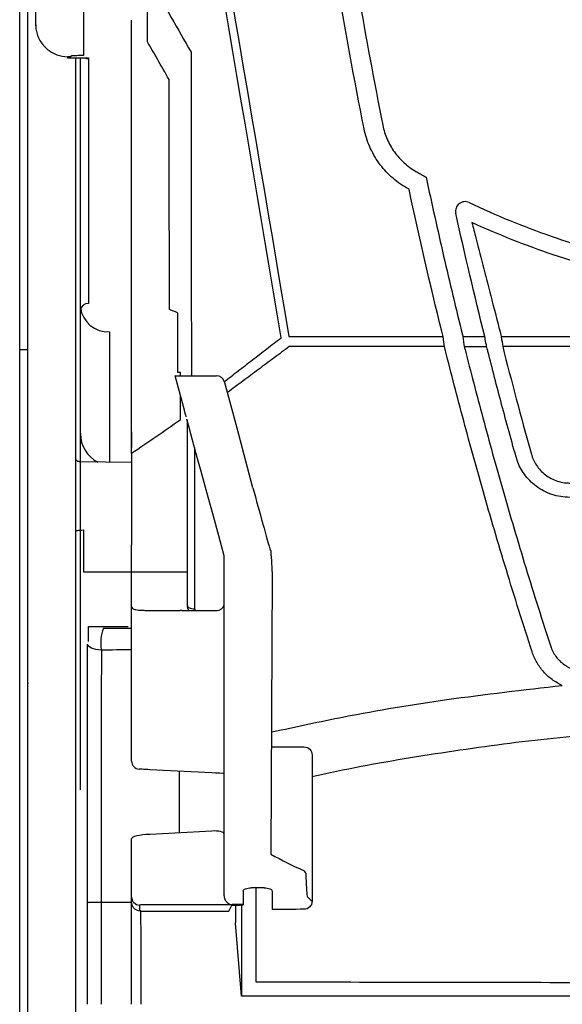
# Model space of a CAD drawing. Units: millimetres. Extents: x -3402 to 8400, y -2 to 6340.
# Drawn here: x 1156 to 1190, y 4060 to 4121 of the extents above; entities that cross this region are included whole.
import ezdxf
from ezdxf.enums import TextEntityAlignment as Align

# ---------------------------------------------------------------- set-up
doc = ezdxf.new("R2010")
doc.units = ezdxf.units.MM
doc.header["$MEASUREMENT"] = 0
doc.layers.add('2DE_OBJ_LAMEL-APP', color=130, linetype='Continuous', lineweight=25)
doc.layers.add('2DE_TXTNUM', color=11, linetype='Continuous', lineweight=9)
doc.layers.add('2DE_TXTPAR', color=41, linetype='Continuous')
doc.styles.add('CP_ATTR', font='ARIAL.TTF')
doc.styles.add('CP_ELATT', font='ARIAL.TTF')

# ---------------------------------------------------------------- blocks, each defined once
blk = doc.blocks.new('2dapa_ars26v_apa-04_f6p1x6k')
for p, q in [((-49.5, -240.122), (-49.5, 276.878)), ((-49, -85.658), (-49, 89.247)), ((-48.5, -34.751), (-48.5, 74.342)), ((-49.5, -55.122), (-49.5, 54.878)), ((-45.5, 15.576), (-45.5, -36.679)), ((-48.5, -34.818), (-48.5, -34.751)), ((-46.501, -36.82), (-45.218, -36.822)), ((-46.5, -36.75), (-46.5, -36.82)), ((-46.3, -36.75), (-46.5, -36.75)), ((-46.5, -36.82), (-45.2, -36.822)), ((-46.3, -36.716), (-46.3, -36.75)), ((-46, -36.821), (-46, -84.646)), ((-45.7, -82.677), (-45.7, -36.821)), ((-45.2, -36.822), (-45.2, -36.873)), ((-45.2, -36.873), (-45.2, -52.206)), ((-43.874, -53.987), (-43.874, -62.159)), ((-49, -55.122), (-49.5, -55.122)), ((-39.781, -56.725), (-39.776, -56.743)), ((-39.189, -58.897), (-39.776, -56.743)), ((-39.776, -56.743), (-37.203, -56.743)), ((-37.203, -56.743), (-37.176, -56.743)), ((-35.882, -60.022), (-36.681, -57.094)), ((-39.006, -59.566), (-39.035, -59.461)), ((-42.5, -60.25), (-42.5, -61.232)), ((-34.896, -63.754), (-35.882, -60.022)), ((-42.5, -62.183), (-45.755, -62.126)), ((-37.703, -64.347), (-38.141, -62.739)), ((-45.5, -66.398), (-45.5, -69.022)), ((-42.5, -80.886), (-42.5, -67.931)), ((-36.7, -89.32), (-36.7, -68.019)), ((-33.749, -68.022), (-33.762, -68.022)), ((-33.749, -68.022), (-33.7, -69.223)), ((-45.5, -69.022), (-39, -69.022)), ((-33.7, -69.223), (-33.772, -86.694)), ((-39.354, -71.45), (-37.166, -71.45)), ((-45.202, -73.395), (-45.202, -72.442)), ((-49, -75.97), (-49, -76.037)), ((-37.481, -81.624), (-41.351, -81.421)), ((-37.472, -85.27), (-41.342, -85.473)), ((-42.5, -89.737), (-42.5, -85.758)), ((-34.2, -88.83), (-35, -88.83)), ((-35.5, -89.008), (-35.5, -89.879)), ((-33.7, -89.008), (-33.7, -90.174)), ((-42, -89.9), (-42, -90.242)), ((-36.2, -89.882), (-41.325, -89.886)), ((-36.417, -90.295), (-36.223, -89.908)), ((-35.5, -89.879), (-36.2, -89.879)), ((-35.99, -89.906), (-35.99, -91.007)), ((-35.5, -89.879), (-35.5, -89.889)), ((-41.904, -90.295), (-41.928, -90.247)), ((-41.904, -90.295), (-36.417, -90.295)), ((-35.989, -91.007), (-35.99, -91.007)), ((-35.989, -91.034), (-35.989, -91.007)), ((-35.617, -95.622), (-35.989, -91.034)), ((-49, -273.712), (-49, -95.753)), ((-46, -95.727), (-46, -132.443))]:
    blk.add_line(p, q)
at = {"flags": 128}
for points in [[(-46.5, -36.82), (-46.501, -36.82), (-46.501, -36.82)], [(-38.141, -62.739), (-38.38, -61.864), (-38.589, -61.096), (-38.761, -60.464), (-38.891, -59.989), (-38.974, -59.686), (-39.006, -59.566)], [(-36.7, -68.022), (-37.042, -66.769), (-37.377, -65.542), (-37.703, -64.347)], [(-39, -71.144), (-38.992, -71.181), (-38.968, -71.218), (-38.928, -71.251), (-38.874, -71.282), (-38.808, -71.307), (-38.732, -71.328), (-38.648, -71.342), (-38.559, -71.35)], [(-44.388, -73.93), (-44.562, -73.915), (-44.727, -73.889), (-44.876, -73.852), (-45.005, -73.806), (-45.109, -73.753), (-45.187, -73.693), (-45.234, -73.63), (-45.25, -73.564)], [(-41.351, -81.421), (-41.484, -81.414), (-41.611, -81.408), (-41.728, -81.401), (-41.83, -81.396), (-41.913, -81.392), (-41.975, -81.388), (-42.013, -81.386), (-42.026, -81.386)], [(-36.768, -81.661), (-36.781, -81.661), (-36.998, -81.649), (-37.234, -81.637), (-37.481, -81.624)]]:
    blk.add_lwpolyline(points, dxfattribs=at)
for centre, radius, start, end in [((-45.2, -52.706), 0.5, 90, 169.19826), ((-43.954, -52.226), 1.763, 187.94119, 272.58976), ((-43.701, -60.367), 2, 180.00241, 242.87207), ((-37.185, -70.946), 0.505, 272.15625, 343.79077), ((-41.855, -73.48), 2.573, 159.12499, 190.06393), ((-42, -80.886), 0.5, 180, 267), ((-31.82, -87.952), 0.23, 9.42299, 69.43773), ((-42, -89.4), 0.5, 180.0043, 270.00509)]:
    blk.add_arc(centre, radius, start, end)
for centre, major_axis, ratio, start_param, end_param in [((-46.5, -34.732), (1.052, 1.703), 0.998638, 2.834179, 2.986082), ((-45.2, -36.38), (0.5, 0), 0.985644, 4.253272, 4.712389), ((-37.174, -57.24), (0.491, -0.101), 0.991715, 0.472493, 1.776804), ((-34.501, -65.022), (-0.818, 3), 0.01684, 1.12987, 2.687566), ((-33.792, -65.022), (-0.03, 3), 0.017454, 2.691984, 3.141417), ((67.862, -64.451), (200.454, 3.503), 0.030233, 4.13573, 4.146891), ((-41.3, -85.721), (1.2, 0.038), 0.20813, 1.599052, 3.134942), ((-37.5, -85.522), (0.8, 0.075), 0.31001, 6.25396, 7.78985), ((-32.748, -74.705), (12.557, -12.557), 0.57735, 5.165261, 5.305678), ((-41.3, -89.9), (0.7, 0), 0.019954, 1.605703, 3.141593)]:
    blk.add_ellipse(centre, major_axis=major_axis, ratio=ratio, start_param=start_param, end_param=end_param)
for points, knots in [([(-27.936, -41.276), (-29.179, -35.042), (-30.222, -28.777), (-31.489, -19.331), (-31.862, -16.173), (-32.506, -9.851), (-32.778, -6.686), (-33.221, -0.349), (-33.393, 2.823), (-33.635, 9.176), (-33.705, 12.355), (-33.766, 21.886), (-33.604, 28.238), (-33.241, 34.586)], [0, 0, 0, 0, 0.25, 0.25, 0.375, 0.375, 0.5, 0.5, 0.625, 0.625, 0.75, 0.75, 1, 1, 1, 1]), ([(-41.5, -35.822), (-41.5, -34.914), (-41.5, -33.731), (-41.5, -32.546), (-41.5, -32.207)], [0, 0, 0, 0, 0.713217, 1, 1, 1, 1]), ([(-42.5, -35.57), (-42.5, -35.495), (-42.5, -35.421), (-42.5, -35.273), (-42.5, -35.199), (-42.5, -34.992), (-42.5, -34.867), (-42.5, -34.564), (-42.5, -34.459), (-42.5, -34.459)], [0, 0, 0, 0, 0.125, 0.125, 0.25, 0.25, 0.5, 0.5, 1, 1, 1, 1]), ([(-48.5, -34.751), (-48.5, -34.862), (-48.491, -34.974), (-48.452, -35.194), (-48.423, -35.304), (-48.344, -35.522), (-48.294, -35.63), (-48.172, -35.84), (-48.099, -35.942), (-48.018, -36.037)], [0, 0, 0, 0, 0.25, 0.25, 0.5, 0.5, 0.75, 0.75, 1, 1, 1, 1]), ([(-47.803, -36.252), (-47.707, -36.334), (-47.606, -36.406), (-47.394, -36.53), (-47.285, -36.581), (-46.956, -36.704), (-46.728, -36.746), (-46.5, -36.75)], [0, 0, 0, 0, 0.25, 0.25, 0.5, 0.5, 1, 1, 1, 1]), ([(-45.5, -36.679), (-45.623, -36.679), (-45.743, -36.681), (-45.948, -36.685), (-46.035, -36.688), (-46.238, -36.699), (-46.3, -36.707), (-46.3, -36.716)], [0, 0, 0, 0, 0.25, 0.25, 0.5, 0.5, 1, 1, 1, 1]), ([(-38.771, -36.462), (-38.771, -36.88), (-38.77, -37.299), (-38.77, -37.718), (-38.769, -38.233), (-38.768, -38.748), (-38.768, -39.262)], [0, 0, 0, 0, 0.001268121, 0.001268121, 0.001268121, 0.002827576, 0.002827576, 0.002827576, 0.002827576]), ([(-38.768, -39.262), (-38.768, -39.422), (-38.767, -39.912), (-38.765, -41.722), (-38.759, -47.386), (-38.755, -52.715), (-38.753, -56.725)], [0, 0, 0, 0, 0.027402, 0.08408, 0.310792, 1, 1, 1, 1]), ([(-25.29, -44.963), (-25.63, -44.767), (-25.948, -44.535), (-26.528, -44.009), (-26.785, -43.72), (-27.239, -43.088), (-27.434, -42.743), (-27.743, -42.031), (-27.859, -41.661), (-27.936, -41.276)], [0, 0, 0, 0, 0.25, 0.25, 0.5, 0.5, 0.75, 0.75, 1, 1, 1, 1]), ([(-26.77, -41.043), (-26.709, -41.345), (-26.618, -41.637), (-26.373, -42.201), (-26.221, -42.467), (-25.867, -42.96), (-25.661, -43.191), (-25.208, -43.601), (-24.961, -43.781), (-24.695, -43.935)], [0, 0, 0, 0, 0.25, 0.25, 0.5, 0.5, 0.75, 0.75, 1, 1, 1, 1]), ([(-24.695, -43.935), (-24.657, -43.956), (-24.619, -43.978), (-24.581, -44), (-24.543, -44.022), (-24.505, -44.044), (-24.467, -44.065), (-24.429, -44.087), (-24.391, -44.108), (-24.353, -44.13), (-24.315, -44.152), (-24.277, -44.173), (-24.239, -44.195), (-24.177, -44.229), (-24.116, -44.264), (-24.055, -44.298)], [0, 0, 0, 0, 0.0001314284, 0.0001314284, 0.0001314284, 0.0002628571, 0.0002628571, 0.0002628571, 0.0003942862, 0.0003942862, 0.0003942862, 0.0005257157, 0.0005257157, 0.0005257157, 0.0007371106, 0.0007371106, 0.0007371106, 0.0007371106]), ([(-24.055, -44.298), (-23.702, -45.951), (-23.338, -47.6), (-22.58, -50.893), (-22.187, -52.535), (-21.78, -54.175)], [0, 0, 0, 0, 0.5, 0.5, 1, 1, 1, 1]), ([(-21.358, -45.89), (-21.46, -45.842), (-21.574, -45.823), (-21.797, -45.849), (-21.903, -45.894), (-22.077, -46.032), (-22.145, -46.127), (-22.219, -46.337), (-22.227, -46.453), (-22.202, -46.563)], [0, 0, 0, 0, 0.25, 0.25, 0.5, 0.5, 0.75, 0.75, 1, 1, 1, 1]), ([(-21.358, -45.89), (-19.685, -46.689), (-17.978, -47.389), (-14.497, -48.595), (-12.724, -49.102), (-10.012, -49.714), (-9.103, -49.892), (-7.286, -50.196), (-6.377, -50.323), (-3.644, -50.626), (-1.818, -50.726), (1.844, -50.725), (3.68, -50.624), (6.441, -50.315), (7.359, -50.185), (9.177, -49.878), (10.078, -49.7), (12.76, -49.091), (14.52, -48.588), (17.982, -47.387), (19.685, -46.689), (21.358, -45.89)], [0, 0, 0, 0, 0.125, 0.125, 0.25, 0.25, 0.3125, 0.3125, 0.375, 0.375, 0.5, 0.5, 0.625, 0.625, 0.6875, 0.6875, 0.75, 0.75, 0.875, 0.875, 1, 1, 1, 1]), ([(21.185, -47.139), (17.857, -48.672), (14.418, -49.823), (9.985, -50.797), (9.091, -50.969), (7.291, -51.264), (6.381, -51.388), (3.646, -51.685), (1.827, -51.783), (-3.613, -51.784), (-7.22, -51.4), (-12.599, -50.225), (-14.363, -49.738), (-17.823, -48.579), (-19.52, -47.906), (-21.186, -47.139)], [0, 0, 0, 0, 0.25, 0.25, 0.3125, 0.3125, 0.375, 0.375, 0.5, 0.5, 0.75, 0.75, 0.875, 0.875, 1, 1, 1, 1]), ([(-21.186, -47.139), (-21.103, -47.462), (-21.02, -47.784), (-20.937, -48.107), (-20.606, -49.398), (-20.275, -50.688), (-19.944, -51.978), (-19.746, -52.748), (-19.55, -53.517), (-19.351, -54.286)], [0, 0, 0, 0, 0.001, 0.001, 0.001, 0.005000015, 0.005000015, 0.005000015, 0.007384992, 0.007384992, 0.007384992, 0.007384992]), ([(-21.752, -54.286), (-21.524, -54.286), (-21.067, -54.286), (-20.611, -54.286), (-20.382, -54.286)], [0, 0, 0, 0, 0.499947, 1, 1, 1, 1]), ([(-19.351, -54.286), (-16.13, -54.287), (-12.906, -54.287), (-6.453, -54.287), (-3.221, -54.288), (6.466, -54.287), (12.913, -54.286), (19.351, -54.285)], [0, 0, 0, 0, 0.25, 0.25, 0.5, 0.5, 1, 1, 1, 1]), ([(-17.418, -74.043), (-17.983, -72.301), (-18.521, -70.586), (-19.546, -67.216), (-20.031, -65.567), (-20.948, -62.349), (-21.378, -60.787), (-22.184, -57.77), (-22.56, -56.313), (-22.911, -54.91)], [0, 0, 0, 0, 0.25, 0.25, 0.5, 0.5, 0.75, 0.75, 1, 1, 1, 1]), ([(-21.665, -54.911), (-21.654, -54.957), (-21.642, -55.004), (-21.631, -55.05), (-21.626, -55.068), (-21.622, -55.085), (-21.617, -55.103)], [0, 0, 0, 0, 0.0001934182, 0.0001934182, 0.0001934182, 0.0002660844, 0.0002660844, 0.0002660844, 0.0002660844]), ([(-21.617, -55.103), (-21.271, -56.476), (-20.9, -57.904), (-20.108, -60.854), (-19.686, -62.378), (-18.788, -65.516), (-18.314, -67.122), (-17.314, -70.405), (-16.791, -72.075), (-16.236, -73.771)], [0, 0, 0, 0, 0.25, 0.25, 0.5, 0.5, 0.75, 0.75, 1, 1, 1, 1]), ([(-20.19, -55.21), (-20.192, -55.2), (-20.195, -55.19), (-20.198, -55.18), (-20.22, -55.09), (-20.243, -55), (-20.266, -54.911)], [0, 0, 0, 0, 0.0000423882, 0.0000423882, 0.0000423882, 0.0004148902, 0.0004148902, 0.0004148902, 0.0004148902]), ([(-18.363, -62.037), (-18.709, -60.842), (-19.024, -59.671), (-19.63, -57.392), (-19.918, -56.284), (-20.19, -55.21)], [0, 0, 0, 0, 0.5, 0.5, 1, 1, 1, 1]), ([(19.262, -54.91), (12.854, -54.912), (6.436, -54.913), (-3.206, -54.913), (-6.423, -54.913), (-12.847, -54.912), (-16.056, -54.912), (-19.262, -54.911)], [0, 0, 0, 0, 0.5, 0.5, 0.75, 0.75, 1, 1, 1, 1]), ([(-39.076, -59.309), (-39.09, -59.26), (-39.111, -59.181), (-39.168, -58.974), (-39.189, -58.897)], [0, 0, 0, 0, 0.631558, 1, 1, 1, 1]), ([(-39, -71.144), (-39, -69.028), (-39, -64.946), (-39, -61.278), (-39, -59.511)], [0, 0, 0, 0, 0.518404, 1, 1, 1, 1]), ([(-38.553, -61.23), (-38.553, -61.945), (-38.556, -65.118), (-38.557, -68.63), (-38.559, -71.35)], [0, 0, 0, 0, 0.225399, 1, 1, 1, 1]), ([(-17.467, -61.654), (-17.399, -61.896), (-17.295, -62.129), (-17.076, -62.46), (-16.992, -62.567), (-16.806, -62.766), (-16.704, -62.859), (-16.479, -63.032), (-16.357, -63.11), (-16.101, -63.243), (-15.966, -63.299), (-15.682, -63.389), (-15.534, -63.421), (-15.312, -63.449), (-15.238, -63.454), (-15.089, -63.463), (-13.823, -63.537), (-12.557, -63.61), (-11.366, -63.68)], [0, 0, 0, 0, 0.125, 0.125, 0.1875, 0.1875, 0.25, 0.25, 0.3125, 0.3125, 0.375, 0.375, 0.4375, 0.4375, 0.46875, 0.46875, 0.5, 1, 1, 1, 1]), ([(-45.755, -62.126), (-45.824, -62.125), (-45.889, -62.094), (-45.977, -62), (-46, -61.938), (-46, -61.877)], [0, 0, 0, 0, 0.5, 0.5, 1, 1, 1, 1]), ([(-15.063, -64.36), (-15.255, -64.36), (-15.445, -64.344), (-15.819, -64.283), (-16.005, -64.237), (-16.364, -64.116), (-16.536, -64.042), (-16.863, -63.87), (-17.02, -63.77), (-17.309, -63.554), (-17.443, -63.437), (-17.689, -63.187), (-17.802, -63.053), (-18.101, -62.64), (-18.253, -62.343), (-18.363, -62.037)], [0, 0, 0, 0, 0.125, 0.125, 0.25, 0.25, 0.375, 0.375, 0.5, 0.5, 0.625, 0.625, 0.75, 0.75, 1, 1, 1, 1]), ([(-46, -66.437), (-46, -66.437), (-45.954, -66.433), (-45.818, -66.423), (-45.763, -66.418), (-45.638, -66.408), (-45.569, -66.403), (-45.5, -66.398)], [0, 0, 0, 0, 0.5, 0.5, 0.75, 0.75, 1, 1, 1, 1]), ([(-42.5, -67.921), (-42.5, -67.844), (-42.5, -67.744), (-42.5, -67.533), (-42.5, -67.424), (-42.5, -67.33)], [0, 0, 0, 0, 0.5, 0.5, 1, 1, 1, 1]), ([(-42.5, -71.189), (-42.5, -71.237), (-42.481, -71.279), (-42.393, -71.348), (-42.324, -71.374), (-42.129, -71.413), (-42, -71.425), (-41.774, -71.435), (-41.692, -71.438), (-41.521, -71.441), (-41.433, -71.442), (-41.342, -71.442)], [0, 0, 0, 0, 0.25, 0.25, 0.5, 0.5, 0.75, 0.75, 0.875, 0.875, 1, 1, 1, 1]), ([(-45.25, -89.759), (-45.25, -86.994), (-45.25, -84.261), (-45.25, -80.209), (-45.25, -78.867), (-45.25, -76.198), (-45.25, -74.871), (-45.25, -73.564)], [0, 0, 0, 0, 0.5, 0.5, 0.75, 0.75, 1, 1, 1, 1]), ([(-44.388, -73.93), (-44.389, -75.197), (-44.391, -76.482), (-44.393, -79.075), (-44.394, -81.692), (-44.396, -84.355), (-44.397, -87.041), (-44.397, -88.39), (-44.398, -89.742)], [0, 0, 0, 0, 0.25, 0.25, 0.5, 0.75, 0.75, 1, 1, 1, 1]), ([(-16.236, -73.771), (-16.151, -73.998), (-16.031, -74.211), (-15.798, -74.501), (-15.711, -74.592), (-15.526, -74.758), (-15.426, -74.834), (-15.105, -75.039), (-14.87, -75.139), (-14.369, -75.261), (-14.114, -75.28), (-13.858, -75.257)], [0, 0, 0, 0, 0.25, 0.25, 0.375, 0.375, 0.5, 0.5, 0.75, 0.75, 1, 1, 1, 1]), ([(-15.531, -76.147), (-15.757, -76.045), (-15.974, -75.917), (-16.37, -75.625), (-16.549, -75.461), (-16.871, -75.098), (-17.014, -74.899), (-17.25, -74.486), (-17.345, -74.269), (-17.418, -74.043)], [0, 0, 0, 0, 0.25, 0.25, 0.5, 0.5, 0.75, 0.75, 1, 1, 1, 1]), ([(-33.7, -79.055), (-32.205, -78.731), (-28.592, -77.947), (-22.536, -76.941), (-17.946, -76.421), (-15.531, -76.147)], [0, 0, 0, 0, 0.250712, 0.605748, 1, 1, 1, 1]), ([(0, -78.601), (-1.817, -78.62), (-5.741, -78.662), (-11.766, -79.019), (-18.047, -79.634), (-24.276, -80.529), (-28.654, -81.299), (-30.944, -81.811), (-31.2, -81.868)], [0, 0, 0, 0, 0.172526, 0.372707, 0.57352, 0.773837, 0.974693, 1, 1, 1, 1]), ([(-31.703, -79.994), (-31.569, -79.994), (-31.437, -80.05), (-31.253, -80.237), (-31.2, -80.366), (-31.2, -80.495)], [0, 0, 0, 0, 0.5, 0.5, 1, 1, 1, 1]), ([(-31.2, -80.495), (-31.2, -81.998), (-31.2, -83.518), (-31.2, -86.58), (-31.2, -88.12), (-31.2, -89.67)], [0, 0, 0, 0, 0.5, 0.5, 1, 1, 1, 1]), ([(-39.5, -85.376), (-39.5, -85.294), (-39.5, -85.102), (-39.5, -84.549), (-39.5, -83.836), (-39.5, -83.057), (-39.5, -82.312), (-39.5, -81.804), (-39.5, -81.579), (-39.5, -81.518)], [0, 0, 0, 0, 0.12114, 0.284477, 0.447732, 0.611131, 0.774836, 0.938879, 1, 1, 1, 1]), ([(-46, -84.646), (-46, -86.474), (-46, -88.317), (-46, -92.018), (-46, -93.872), (-46, -95.727)], [0, 0, 0, 0, 0.5, 0.5, 1, 1, 1, 1]), ([(-31.592, -87.915), (-31.584, -88.148), (-31.576, -88.354), (-31.56, -88.712), (-31.551, -88.862), (-31.525, -89.228), (-31.507, -89.362), (-31.489, -89.38)], [0, 0, 0, 0, 0.25, 0.25, 0.5, 0.5, 1, 1, 1, 1]), ([(-35.5, -89.008), (-35.5, -88.963), (-35.447, -88.918), (-35.263, -88.85), (-35.133, -88.83), (-35, -88.83)], [0, 0, 0, 0, 0.5, 0.5, 1, 1, 1, 1]), ([(-34.72, -88.83), (-34.72, -89.264), (-34.72, -89.867), (-34.719, -90.472), (-34.719, -90.641)], [0, 0, 0, 0, 0.719366, 1, 1, 1, 1]), ([(-34.2, -88.83), (-34.067, -88.83), (-33.937, -88.85), (-33.753, -88.917), (-33.7, -88.963), (-33.7, -89.008)], [0, 0, 0, 0, 0.5, 0.5, 1, 1, 1, 1]), ([(-36.7, -89.32), (-36.7, -89.378), (-36.69, -89.431), (-36.665, -89.52), (-36.648, -89.557), (-36.597, -89.655), (-36.558, -89.703), (-36.439, -89.819), (-36.356, -89.859), (-36.268, -89.875)], [0, 0, 0, 0, 0.125, 0.125, 0.25, 0.25, 0.5, 0.5, 1, 1, 1, 1]), ([(-31.489, -89.38), (-31.483, -89.386), (-31.477, -89.392), (-31.472, -89.398), (-31.448, -89.421), (-31.425, -89.444), (-31.402, -89.468), (-31.393, -89.477), (-31.384, -89.486), (-31.374, -89.495)], [0, 0, 0, 0, 0.001, 0.001, 0.001, 0.005, 0.005, 0.005, 0.006578219, 0.006578219, 0.006578219, 0.006578219]), ([(-44.398, -89.742), (-44.517, -89.742), (-44.629, -89.743), (-44.839, -89.745), (-44.931, -89.746), (-45.164, -89.751), (-45.25, -89.755), (-45.25, -89.759)], [0, 0, 0, 0, 0.25, 0.25, 0.5, 0.5, 1, 1, 1, 1]), ([(-42.499, -89.772), (-42.494, -89.842), (-42.474, -89.911), (-42.409, -90.034), (-42.362, -90.089), (-42.256, -90.173), (-42.196, -90.202), (-42.086, -90.236), (-42.037, -90.241), (-42, -90.242)], [0, 0, 0, 0, 0.25, 0.25, 0.5, 0.5, 0.75, 0.75, 1, 1, 1, 1]), ([(-36.223, -89.908), (-35.999, -89.907), (-35.813, -89.904), (-35.563, -89.897), (-35.5, -89.893), (-35.5, -89.889)], [0, 0, 0, 0, 0.5, 0.5, 1, 1, 1, 1]), ([(-31.2, -89.67), (-31.2, -89.802), (-31.254, -89.931), (-31.437, -90.115), (-31.566, -90.17), (-31.698, -90.171)], [0, 0, 0, 0, 0.5, 0.5, 1, 1, 1, 1]), ([(-31.374, -89.495), (-31.369, -89.501), (-31.363, -89.507), (-31.357, -89.513), (-31.334, -89.536), (-31.311, -89.559), (-31.287, -89.582), (-31.258, -89.612), (-31.229, -89.641), (-31.2, -89.67)], [0, 0, 0, 0, 0.001, 0.001, 0.001, 0.005, 0.005, 0.005, 0.01000388, 0.01000388, 0.01000388, 0.01000388]), ([(-35.59, -95.621), (-35.59, -95.194), (-35.59, -94.767), (-35.589, -94.339), (-35.589, -94.241), (-35.589, -94.143), (-35.589, -94.045)], [0, 0, 0, 0, 0.001286856, 0.001286856, 0.001286856, 0.001582826, 0.001582826, 0.001582826, 0.001582826]), ([(-34.715, -94.135), (-34.715, -94.233), (-34.715, -94.331), (-34.715, -94.429), (-34.715, -94.523), (-34.714, -94.617), (-34.714, -94.711)], [0, 0, 0, 0, 0.0002951264, 0.0002951264, 0.0002951264, 0.0005783703, 0.0005783703, 0.0005783703, 0.0005783703]), ([(-34.714, -94.711), (-31.836, -94.718), (-28.955, -94.724), (-23.181, -94.735), (-20.288, -94.74), (-11.604, -94.752), (-5.802, -94.756), (0, -94.753)], [0, 0, 0, 0, 0.25, 0.25, 0.5, 0.5, 1, 1, 1, 1]), ([(0, -95.622), (-5.951, -95.622), (-11.895, -95.622), (-20.798, -95.622), (-23.765, -95.622), (-29.685, -95.622), (-32.64, -95.622), (-35.591, -95.622)], [0, 0, 0, 0, 0.5, 0.5, 0.75, 0.75, 1, 1, 1, 1])]:
    blk.add_open_spline(points, degree=3, knots=knots)
for points, degree in [([(-41.069, -5.17), (-38.201, -21.537), (-35.397, -37.913), (-32.649, -54.284)], 3), ([(-33.131, -54.356), (-35.798, -38.425), (-38.519, -22.49), (-41.297, -6.563)], 3), ([(-41.254, -32.129), (-40.425, -33.576), (-39.597, -35.02), (-38.771, -36.462)], 3), ([(-28.294, -32.797), (-27.823, -35.553), (-27.316, -38.302), (-26.77, -41.043)], 3), ([(-42.5, -56.725), (-42.5, -49.681), (-42.5, -42.629), (-42.5, -35.57)], 3), ([(-40.144, -38.185), (-40.644, -37.314), (-41.144, -36.443), (-41.5, -35.822)], 3), ([(-40.127, -52.596), (-40.133, -47.795), (-40.138, -42.991), (-40.144, -38.185)], 3), ([(-25.126, -45.057), (-25.181, -45.026), (-25.235, -44.995), (-25.29, -44.963)], 3), ([(-23.078, -53.953), (-23.806, -50.998), (-24.489, -48.033), (-25.126, -45.057)], 3), ([(-20.382, -54.286), (-21.023, -51.72), (-21.63, -49.146), (-22.202, -46.563)], 3), ([(-39.629, -52.791), (-39.794, -52.726), (-39.96, -52.661), (-40.127, -52.596)], 3), ([(-39.629, -52.791), (-39.627, -54.03), (-39.626, -55.268), (-39.624, -56.506)], 3), ([(-32.649, -54.284), (-29.436, -54.284), (-26.218, -54.285), (-22.998, -54.286)], 3), ([(-22.998, -54.286), (-23.025, -54.175), (-23.051, -54.064), (-23.078, -53.953)], 3), ([(-22.911, -54.91), (-22.939, -54.74), (-22.97, -54.519), (-22.998, -54.286)], 3), ([(-21.78, -54.175), (-21.77, -54.212), (-21.761, -54.249), (-21.752, -54.286)], 3), ([(-21.752, -54.286), (-21.722, -54.517), (-21.691, -54.741), (-21.665, -54.911)], 3), ([(-20.353, -54.451), (-20.363, -54.397), (-20.372, -54.341), (-20.382, -54.286)], 3), ([(-19.351, -54.286), (-19.32, -54.519), (-19.289, -54.741), (-19.262, -54.911)], 3), ([(-36.717, -57.126), (-33.131, -54.356)], 1), ([(-20.266, -54.911), (-20.292, -54.783), (-20.322, -54.623), (-20.353, -54.451)], 3), ([(-32.62, -54.908), (-36.491, -57.789)], 1), ([(-22.911, -54.91), (-26.151, -54.91), (-29.387, -54.909), (-32.62, -54.908)], 3), ([(-21.665, -54.911), (-21.199, -54.911), (-20.732, -54.911), (-20.266, -54.911)], 3), ([(-19.262, -54.911), (-18.725, -57.034), (-18.129, -59.284), (-17.467, -61.654)], 3), ([(-42.5, -61.613), (-42.5, -59.984), (-42.5, -58.355), (-42.5, -56.725)], 3), ([(-39.624, -56.506), (-39.583, -56.507), (-39.541, -56.508), (-39.5, -56.509)], 3), ([(-39.5, -56.509), (-39.484, -56.509), (-39.467, -56.509), (-39.45, -56.51)], 3), ([(-39.45, -56.51), (-39.45, -56.725)], 1), ([(-39.451, -57.936), (-39.452, -59.515)], 1), ([(-39.452, -59.515), (-40.45, -60.22), (-41.466, -60.92), (-42.5, -61.613)], 3), ([(-42.5, -61.613), (-42.5, -63.458), (-42.5, -65.37), (-42.5, -67.33)], 3), ([(-39.354, -71.45), (-39.389, -71.45), (-39.424, -71.449), (-39.459, -71.445)], 3), ([(-38.908, -71.434), (-38.969, -71.348), (-39, -71.247), (-39, -71.144)], 3), ([(-38.559, -71.35), (-38.487, -71.45)], 1), ([(-45.202, -72.442), (-44.368, -72.441), (-43.534, -72.441), (-42.7, -72.44)], 3), ([(-44.259, -72.564), (-43.673, -72.559), (-43.087, -72.553), (-42.5, -72.548)], 3), ([(-42.5, -73.914), (-43.13, -73.919), (-43.759, -73.925), (-44.388, -73.93)], 3), ([(-33.7, -79.994), (-33.035, -79.994), (-32.369, -79.994), (-31.703, -79.994)], 3), ([(-49, -85.683), (-49, -85.671), (-49, -85.663), (-49, -85.658)], 3), ([(-49, -95.749), (-49, -92.381), (-49, -89.01), (-49, -85.683)], 3), ([(-33.772, -86.694), (-33.772, -86.703), (-33.772, -86.711), (-33.773, -86.719)], 3), ([(-45.25, -96.122), (-45.25, -93.982), (-45.25, -91.862), (-45.25, -89.759)], 3), ([(-44.398, -89.742), (-44.398, -91.859), (-44.399, -93.986), (-44.399, -96.122)], 3), ([(-42.5, -89.737), (-43.133, -89.739), (-43.765, -89.74), (-44.398, -89.742)], 3), ([(-42.499, -89.772), (-42.5, -89.76), (-42.5, -89.749), (-42.5, -89.737)], 3), ([(-42.496, -96.122), (-42.496, -94.001), (-42.497, -91.881), (-42.499, -89.772)], 3), ([(-35.586, -90.536), (-35.586, -89.896)], 1), ([(-42, -90.242), (-41.954, -90.244), (-41.929, -90.245), (-41.928, -90.247)], 3), ([(-41.928, -90.247), (-41.926, -92.201), (-41.925, -94.159), (-41.925, -96.122)], 3), ([(-35.589, -94.045), (-35.588, -92.874), (-35.587, -91.705), (-35.586, -90.536)], 3), ([(-34.719, -90.641), (-34.718, -91.805), (-34.717, -92.97), (-34.715, -94.135)], 3), ([(-31.698, -90.171), (-32.366, -90.172), (-33.033, -90.173), (-33.7, -90.174)], 3), ([(-35.591, -95.622), (-35.591, -95.622), (-35.591, -95.622), (-35.59, -95.621)], 3), ([(-49, -95.753), (-49, -95.753), (-49, -95.753), (-49, -95.753)], 3), ([(-42.496, -96.122), (-42.498, -96.122), (-42.499, -96.122), (-42.5, -96.122)], 3)]:
    blk.add_open_spline(points, degree=degree)
at = {"linetype": 'ByBlock', "style": 'CP_ATTR', "flags": 9}
for tag, p in [('NAME', (-0.092, -0.018)), ('NUMBER', (-0.092, -0.018)), ('GROUP', (-0.092, -0.018)), ('ARTICLE', (-0.092, -0.018)), ('TEMPERATURE', (-0.092, -0.018)), ('FLOW', (-0.092, -0.018)), ('CHARACTER', (-0.092, -0.018)), ('ORDER-NO', (-0.092, -0.019)), ('PRODUCER', (-0.092, -0.019)), ('CURRENT', (-0.092, -0.019)), ('PN', (-0.091, -0.018)), ('OTHER', (-0.091, -0.018)), ('DN', (-0.091, -0.019)), ('VOLTAGE', (-0.091, -0.019)), ('POWER', (-0.091, -0.019))]:
    blk.add_attdef(tag, text='', height=0.00005, dxfattribs=at).set_placement(p, align=Align.MIDDLE_LEFT)
at = {"layer": '2DE_TXTNUM', "linetype": 'ByBlock', "style": 'CP_ELATT', "width": 0.8, "flags": 8}
blk.add_attdef('TAG', text='', height=10, dxfattribs=at).set_placement((0, 261.254), align=Align.CENTER)
at = {"layer": '2DE_TXTPAR', "linetype": 'ByBlock', "style": 'CP_ATTR', "flags": 8}
blk.add_attdef('PRODUCT-TYPE', text='', height=7, dxfattribs=at).set_placement((0, 92), align=Align.CENTER)

msp = doc.modelspace()

# ---------------------------------------------------------------- block references
at = {"layer": '2DE_OBJ_LAMEL-APP'}
msp.add_blockref('2dapa_ars26v_apa-04_f6p1x6k', (1205.443, 4155.801), dxfattribs=at)

doc.saveas('drawing.dxf')
